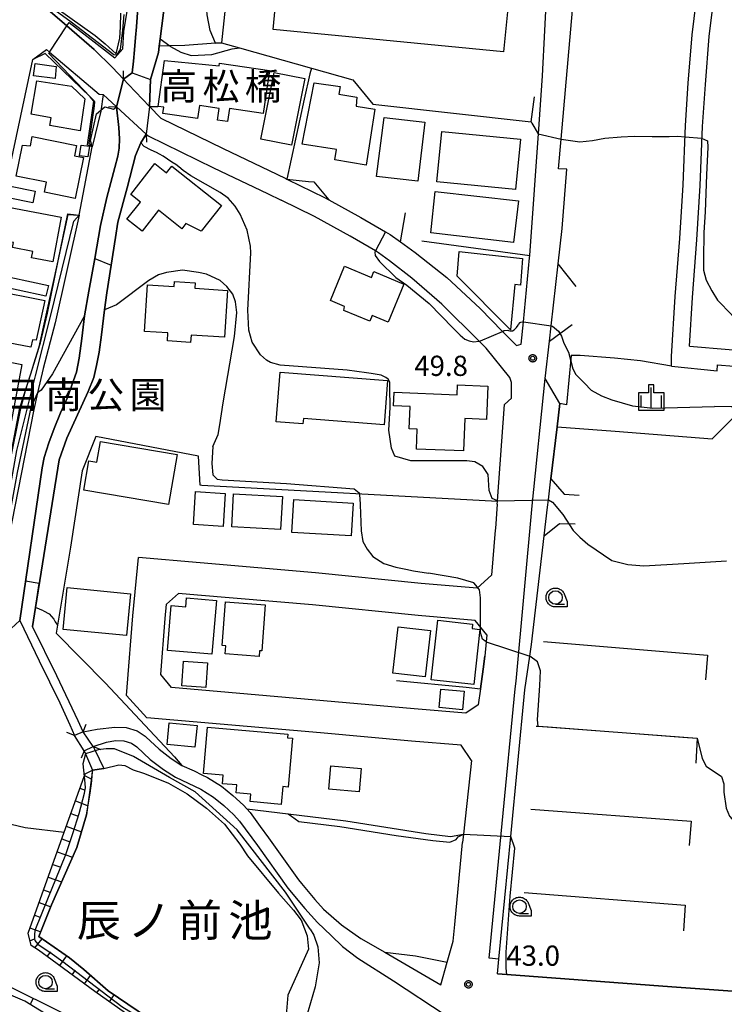
# Model space of a CAD drawing. Extents: x -8000 to -6000, y 93000 to 94500.
# Drawn here: x -7179 to -7048, y 93784 to 93967 of the extents above; entities that cross this region are included whole.
import ezdxf
from ezdxf.enums import TextEntityAlignment as Align

# ---------------------------------------------------------------- set-up
doc = ezdxf.new("R2010")
doc.units = 0
for name, color, linetype in [('2101000', 7, 'Continuous'), ('2101001', 7, 'Continuous'), ('2106000', 3, 'Continuous'), ('2203000', 5, 'Continuous'), ('2203990', 5, 'Continuous'), ('2213000', 7, 'Continuous'), ('3001000', 4, 'Continuous'), ('3002000', 5, 'Continuous'), ('3003000', 7, 'Continuous'), ('5101000', 4, 'Continuous'), ('5101001', 4, 'Continuous'), ('5105000', 4, 'Continuous'), ('5105001', 4, 'Continuous'), ('6101110', 6, 'Continuous'), ('6101120', 6, 'Continuous'), ('6101990', 6, 'Continuous'), ('6110000', 1, 'Continuous'), ('6110110', 1, 'Continuous'), ('6110120', 1, 'Continuous'), ('6130000', 3, 'Continuous'), ('6301000', 3, 'Continuous'), ('6331000', 3, 'Continuous'), ('6334000', 3, 'Continuous'), ('7101000', 2, 'Continuous'), ('7101001', 8, 'Continuous'), ('7102000', 6, 'Continuous'), ('7102001', 8, 'Continuous'), ('7312000', 1, 'Continuous'), ('8125000', 4, 'Continuous'), ('8151000', 5, 'Continuous'), ('8162000', 4, 'Continuous'), ('CLIP_BOX', 4, 'Continuous')]:
    doc.layers.add(name, color=color, linetype=linetype)
doc.styles.add('Dm_Anotation', font='txt.shx', dxfattribs={"bigfont": 'PSCDM.shx'})
doc.styles.add('PlotAnnotation', font='MS Gothic.ttf')

# ---------------------------------------------------------------- blocks, each defined once
blk = doc.blocks.new('633100')
at = {"layer": '6331000'}
blk.add_lwpolyline([(0, -0.5), (0.67, -0.5)], dxfattribs=at)
blk.add_circle((0, 0), 0.5, dxfattribs=at)
at = {"layer": 'CLIP_BOX'}
blk.add_lwpolyline([(0.87, -0.3), (0.87, -0.7), (0, -0.7), (-0.074, -0.695), (-0.146, -0.684), (-0.216, -0.666), (-0.282, -0.64), (-0.35, -0.606), (-0.414, -0.564), (-0.469, -0.521), (-0.52, -0.469), (-0.568, -0.408), (-0.608, -0.35), (-0.64, -0.281), (-0.666, -0.214), (-0.686, -0.144), (-0.697, -0.071), (-0.699, 0.003), (-0.695, 0.075), (-0.684, 0.148), (-0.665, 0.216), (-0.64, 0.281), (-0.606, 0.349), (-0.565, 0.412), (-0.522, 0.467), (-0.467, 0.52), (-0.41, 0.568), (-0.349, 0.607), (-0.283, 0.641), (-0.215, 0.665), (-0.148, 0.684), (-0.072, 0.696), (0, 0.7), (0.074, 0.696), (0.147, 0.685), (0.219, 0.666), (0.283, 0.639), (0.355, 0.605), (0.416, 0.562), (0.472, 0.518), (0.525, 0.463), (0.57, 0.407), (0.609, 0.346), (0.646, 0.273)], close=True, dxfattribs=at)
blk = doc.blocks.new('633400')
at = {"layer": '6334000'}
for points in [[(0, -0.75), (0, 0.75)], [(-0.75, -0.75), (-0.75, 0.15)], [(0.75, -0.75), (0.75, 0.15)]]:
    blk.add_lwpolyline(points, dxfattribs=at)
at = {"layer": 'CLIP_BOX'}
blk.add_lwpolyline([(-0.95, -0.95), (0.95, -0.95), (0.95, 0.35), (0.2, 0.35), (0.2, 0.95), (-0.2, 0.95), (-0.2, 0.35), (-0.95, 0.35), (-0.95, -0.95)], dxfattribs=at)
blk = doc.blocks.new('731200')
at = {"layer": '7312000'}
blk.add_circle((0, 0), 0.15, dxfattribs=at)
at = {"layer": 'CLIP_BOX'}
blk.add_lwpolyline([(-0.209, -0.178), (-0.219, -0.166), (-0.237, -0.14), (-0.251, -0.113), (-0.258, -0.094), (-0.265, -0.075), (-0.269, -0.057), (-0.273, -0.031), (-0.275, -0.008), (-0.274, 0.024), (-0.27, 0.054), (-0.266, 0.071), (-0.261, 0.088), (-0.255, 0.104), (-0.246, 0.124), (-0.239, 0.136), (-0.228, 0.154), (-0.219, 0.166), (-0.202, 0.187), (-0.189, 0.199), (-0.169, 0.217), (-0.151, 0.23), (-0.135, 0.239), (-0.113, 0.251), (-0.101, 0.256), (-0.082, 0.262), (-0.056, 0.269), (-0.04, 0.272), (-0.016, 0.275), (0.004, 0.275), (0.022, 0.274), (0.042, 0.272), (0.065, 0.267), (0.079, 0.264), (0.108, 0.253), (0.121, 0.247), (0.143, 0.235), (0.16, 0.224), (0.18, 0.208), (0.194, 0.194), (0.206, 0.182), (0.222, 0.162), (0.233, 0.146), (0.249, 0.116), (0.257, 0.097), (0.264, 0.075), (0.269, 0.057), (0.273, 0.032), (0.275, 0.014), (0.275, -0.008), (0.274, -0.023), (0.271, -0.048), (0.267, -0.067), (0.261, -0.088), (0.249, -0.117), (0.23, -0.151), (0.219, -0.166), (0.204, -0.184), (0.189, -0.199), (0.172, -0.215), (0.154, -0.228), (0.136, -0.239), (0.124, -0.246), (0.107, -0.253), (0.09, -0.26), (0.071, -0.266), (0.044, -0.271), (0.028, -0.274), (0.009, -0.275), (-0.009, -0.275), (-0.024, -0.274), (-0.041, -0.272), (-0.063, -0.268), (-0.086, -0.261), (-0.101, -0.256), (-0.115, -0.25), (-0.133, -0.241), (-0.148, -0.231), (-0.17, -0.216), (-0.182, -0.206), (-0.197, -0.192)], close=True, dxfattribs=at)

msp = doc.modelspace()

# ---------------------------------------------------------------- linework, layer by layer
at = {"layer": '2101000', "flags": 128}
for points in [[(-7115.1, 94073.78), (-7116, 94070.9), (-7116.89, 94067.67), (-7117.36, 94064.73), (-7117.72, 94061.83), (-7117.82, 94058.88), (-7117.07, 94052.42), (-7129.92, 94038.07), (-7131.97, 94035.78), (-7136.6, 94030.61), (-7140.25, 94026.53), (-7142.52, 94024.01), (-7147.52, 94018.07), (-7151.58, 94013.25), (-7159.28, 94004.12), (-7169.5, 93991.99), (-7182.38, 93976.7), (-7177.27, 93972.23), (-7169.83, 93965.79)], [(-7084.07, 93922.78), (-7084.04, 93923.21), (-7082.3, 93947.57), (-7081.68, 93956.51), (-7080.78, 93973.4)], [(-7169.83, 93965.79), (-7164.8, 93961.43), (-7161.39, 93958.06), (-7159.37, 93955.94), (-7158.43, 93954.96), (-7154.5, 93950.86), (-7152.4, 93948.66), (-7140.9, 93943.06), (-7130.93, 93938.3), (-7129.23, 93937.47), (-7129.08, 93937.4), (-7128.96, 93937.34), (-7122.09, 93933.99), (-7121.29, 93933.55), (-7115.34, 93930.27), (-7110.79, 93927.6)], [(-7193.07, 93878.56), (-7191.35, 93886.93), (-7180.59, 93938.65), (-7176.18, 93959.59), (-7173.63, 93961.4)], [(-7173.63, 93961.4), (-7173.04, 93960.9), (-7163.85, 93953.14), (-7163.1, 93953.09), (-7160.63, 93950.8), (-7155.14, 93945.71), (-7154.79, 93945.38), (-7142.64, 93939.46), (-7132.67, 93934.7), (-7130.13, 93933.46)], [(-7110.79, 93927.6), (-7109.91, 93927.09), (-7108, 93925.73), (-7105.25, 93923.76), (-7099.39, 93919.13), (-7093.24, 93913.41), (-7089.08, 93909.15)], [(-7089.08, 93909.15), (-7086.5, 93906.5), (-7085.59, 93906.75), (-7085.2, 93910.9), (-7084.07, 93922.78)], [(-7080.05, 93910.16), (-7078.77, 93921.65)], [(-7080.36, 93907.34), (-7080.05, 93910.16)], [(-7090.06, 93877.07), (-7090.02, 93877.61), (-7090.01, 93877.73), (-7088.7, 93895.58), (-7087.44, 93896.78), (-7087.42, 93899.65), (-7087.73, 93900.57)], [(-7081.36, 93871.21), (-7080.74, 93876.53), (-7080.58, 93877.88), (-7080.11, 93881.82)], [(-7090.06, 93877.07), (-7090.39, 93872.59), (-7090.42, 93872.27), (-7091.1, 93863.91)], [(-7158.77, 93841.62), (-7158.65, 93843.15), (-7157.61, 93856.4), (-7156.58, 93867.2)], [(-7091.1, 93863.91), (-7093.8, 93861.53), (-7104.18, 93862.41), (-7123.77, 93864.38), (-7145.11, 93866.21), (-7156.58, 93867.2)], [(-7092, 93852.85), (-7094.14, 93855.54), (-7104.73, 93856.43), (-7124.33, 93858.4), (-7145.63, 93860.24), (-7149.14, 93860.54), (-7151.37, 93858.58)], [(-7152.44, 93845.51), (-7151.63, 93855.88), (-7151.37, 93858.58)], [(-7092, 93852.85), (-7092.11, 93851.54), (-7092.33, 93848.89), (-7092.66, 93846.52), (-7093.17, 93842.85), (-7093.58, 93839.87)], [(-7093.58, 93839.87), (-7095.86, 93838.34), (-7105.43, 93839.14), (-7122.27, 93840.65), (-7150.47, 93843.11), (-7152.44, 93845.51)], [(-7094.83, 93829.58), (-7096.76, 93832.39), (-7105.94, 93833.16), (-7122.8, 93834.67), (-7155.03, 93837.49), (-7158.77, 93841.62)], [(-7166.81, 93834.89), (-7164.22, 93835.36), (-7160.98, 93835.75), (-7158.85, 93835.67), (-7156.8, 93835.03), (-7155.31, 93834.04), (-7155.21, 93833.95), (-7152.76, 93831.68), (-7150.5, 93829.93), (-7148.51, 93828.66), (-7146.26, 93827.63), (-7144.82, 93826.91), (-7143.79, 93826.4), (-7141.19, 93824.82), (-7139.1, 93823.08), (-7137.13, 93821.26), (-7136.5, 93820.58)], [(-7164.96, 93832.13), (-7162.5, 93832.94), (-7160.81, 93833.24), (-7159.27, 93833.18), (-7157.88, 93832.75), (-7156.87, 93832.07), (-7154.38, 93829.77), (-7151.94, 93827.88), (-7149.71, 93826.46), (-7147.34, 93825.37), (-7145, 93824.21), (-7142.64, 93822.78), (-7140.75, 93821.2), (-7138.9, 93819.49), (-7137.83, 93818.33), (-7134.51, 93813.77), (-7128.89, 93805.89), (-7125.74, 93802.11), (-7123.37, 93799.54), (-7120.83, 93797.13), (-7118.75, 93795.06), (-7115.91, 93792.89), (-7109.26, 93788.71), (-7099.73, 93782.36)], [(-7094.83, 93829.58), (-7096.34, 93815.88), (-7096.51, 93814.37)], [(-7001.99, 93825.12), (-7002.03, 93818.04), (-7002.13, 93800.92), (-7001.37, 93796.3), (-6999.61, 93785.62), (-7004.23, 93783.44), (-7027.48, 93785.4), (-7057.7, 93787.58), (-7088.28, 93789.84), (-7090.02, 93789.97)], [(-7097.93, 93799.13), (-7096.51, 93814.37)], [(-7110.92, 93793.99), (-7109.42, 93793.12), (-7100.49, 93787.96), (-7099.31, 93792.15)]]:
    msp.add_lwpolyline(points, dxfattribs=at)
at = {"layer": '2101001', "flags": 128}
for points in [[(-7078.77, 93921.65), (-7078.04, 93928.24), (-7077.16, 93939.22), (-7078.68, 93939.27), (-7078.19, 93944.78), (-7075.59, 93974.41), (-7075.51, 93975.27), (-7075.5, 93975.42), (-7075.17, 93978.92), (-7073.63, 93995.33), (-7072.14, 94013.97)], [(-7087.73, 93900.57), (-7092.08, 93906), (-7093.43, 93907.34), (-7100.35, 93914.22), (-7105.89, 93919.04), (-7110.02, 93922.25), (-7112.09, 93923.73), (-7112.65, 93924.06), (-7117.31, 93926.79), (-7123.93, 93930.44), (-7130.13, 93933.46)], [(-7081.14, 93900.38), (-7080.36, 93907.34)], [(-7078.46, 93895.75), (-7081.14, 93900.38)], [(-7080.11, 93881.82), (-7078.97, 93891.46), (-7078.46, 93895.75)], [(-7090.02, 93789.97), (-7089.75, 93792.74), (-7087.56, 93815.44), (-7084.93, 93842.66), (-7084.03, 93848.91), (-7083.72, 93851.09), (-7081.36, 93871.21)], [(-7164.96, 93832.13), (-7166.81, 93834.89)], [(-7136.5, 93820.58), (-7135.89, 93819.92), (-7134.01, 93817.34), (-7132.48, 93815.23), (-7126.91, 93807.42), (-7126.33, 93806.73)], [(-7126.33, 93806.73), (-7123.85, 93803.76), (-7122.24, 93802), (-7118.95, 93799.11), (-7115.36, 93796.57), (-7110.92, 93793.99)], [(-7099.31, 93792.15), (-7098.22, 93796.04), (-7097.93, 93799.13)]]:
    msp.add_lwpolyline(points, dxfattribs=at)
at = {"layer": '2106000', "flags": 128}
for points in [[(-7057.76, 93902.68), (-7057.73, 93904.5), (-7057.07, 93915.62), (-7056.22, 93926.36), (-7055.59, 93936.33), (-7055.18, 93947.31), (-7054.65, 93955.16), (-7053.93, 93964.17), (-7052.87, 93972.82), (-7051.38, 93982.43), (-7049.99, 93990.6), (-7048.01, 94002.08)], [(-7054.41, 93906.41), (-7053.88, 93915.4), (-7053.03, 93926.14), (-7052.4, 93936.17), (-7051.98, 93947.14), (-7051.46, 93954.92), (-7050.74, 93963.84), (-7049.69, 93972.38), (-7048.22, 93981.92), (-7046.84, 93990.06), (-7045.89, 93995.53), (-7044.55, 93998.64)], [(-7054.41, 93906.41), (-7039.68, 93905.18), (-7039.99, 93901.7)], [(-7057.76, 93902.68), (-7049.3, 93901.83), (-7049.21, 93902.96)], [(-7049.21, 93902.96), (-7043.15, 93902.46), (-7041.78, 93901.88)]]:
    msp.add_lwpolyline(points, dxfattribs=at)
at = {"layer": '2203000', "flags": 128}
for points in [[(-7154.5, 93950.86), (-7158.43, 93954.96), (-7159.37, 93955.94)], [(-7160.63, 93950.8), (-7155.14, 93945.71)], [(-7166.81, 93834.89), (-7168.44, 93834.2)], [(-7166.65, 93831.36), (-7164.96, 93832.13)]]:
    msp.add_lwpolyline(points, dxfattribs=at)
at = {"layer": '2203990', "flags": 128}
for points in [[(-7159.37, 93955.94), (-7159.34, 93957.44)], [(-7160.63, 93950.8), (-7162.13, 93950.74)], [(-7154.5, 93950.86), (-7153, 93950.83)], [(-7155.14, 93945.71), (-7155.08, 93944.21)], [(-7166.81, 93834.89), (-7166.25, 93836.28)], [(-7168.44, 93834.2), (-7169.83, 93834.76)], [(-7166.65, 93831.36), (-7167.18, 93829.96)], [(-7164.96, 93832.13), (-7163.56, 93831.6)]]:
    msp.add_lwpolyline(points, dxfattribs=at)
at = {"layer": '2213000', "flags": 128}
msp.add_lwpolyline([(-7089.75, 93792.74), (-7091.55, 93792.87), (-7086.72, 93842.87), (-7086.52, 93844.28), (-7083.59, 93876.76), (-7081.14, 93900.38)], dxfattribs=at)
at = {"layer": '3001000', "flags": 128}
for points in [[(-7139.71, 93950.46), (-7140.06, 93948.04), (-7141.94, 93948.32), (-7141.63, 93950.49), (-7145.25, 93951.02), (-7145.6, 93948.61), (-7152.03, 93949.53), (-7151.86, 93950.71), (-7152.94, 93950.88), (-7151.73, 93959.36), (-7141.64, 93958.41), (-7141.57, 93958.88), (-7132.27, 93957.53), (-7133.43, 93949.55)], [(-7125.74, 93956.05), (-7128.23, 93943.65), (-7133.89, 93944.78), (-7131.41, 93957.18)], [(-7173.01, 93947.35), (-7172.76, 93948.77), (-7176.49, 93949.43), (-7175.4, 93955.59), (-7168.98, 93954.62), (-7166.5, 93952.26), (-7167.36, 93946.36)], [(-7116.23, 93950.89), (-7112.77, 93950.33), (-7114.36, 93940), (-7120.18, 93940.93), (-7119.86, 93942.89), (-7126.21, 93943.88), (-7123.97, 93955.26), (-7119.19, 93954.53), (-7119.41, 93953.14), (-7116.08, 93952.61)], [(-7111, 93948.82), (-7103.45, 93947.94), (-7104.77, 93936.98), (-7112.41, 93937.89)], [(-7173.99, 93934.95), (-7173.62, 93936.82), (-7179.22, 93937.95), (-7178.06, 93943.69), (-7176.59, 93943.53), (-7176.28, 93945.26), (-7168.05, 93943.6), (-7168.42, 93941.73), (-7166.77, 93941.39), (-7168.31, 93933.8)], [(-7165.66, 93943.48), (-7165.95, 93941.49), (-7167.49, 93941.71), (-7167.2, 93943.7)], [(-7151.36, 93938.56), (-7150.41, 93939.76), (-7141.16, 93932.49), (-7144.92, 93927.7), (-7147.77, 93929.18), (-7148.54, 93928.19), (-7152.89, 93931.61), (-7155.91, 93927.76), (-7158.71, 93929.95), (-7156.21, 93933.13), (-7158.02, 93934.54), (-7153.53, 93940.26)], [(-7087.06, 93925.65), (-7102.34, 93927.44), (-7101.59, 93935.11), (-7086.1, 93933.34)], [(-7172.48, 93922.06), (-7176.41, 93922.79), (-7176.19, 93923.95), (-7179.94, 93924.67), (-7179.75, 93925.64), (-7181.83, 93926.04), (-7180.65, 93932.21), (-7170.89, 93930.34)], [(-7085.39, 93922.66), (-7085.76, 93917.72), (-7086.8, 93917.82), (-7087.59, 93909.42), (-7097.5, 93919.38), (-7097.11, 93923.94)], [(-7118.37, 93921.22), (-7113.37, 93919.15), (-7112.93, 93920.22), (-7107.36, 93917.92), (-7110.28, 93910.87), (-7113.24, 93912.09), (-7113.68, 93911.02), (-7118.47, 93913), (-7118.37, 93913.78), (-7121, 93914.87)], [(-7140.63, 93908.05), (-7146.83, 93908.46), (-7146.92, 93907.09), (-7151.2, 93907.37), (-7151.1, 93908.86), (-7155.48, 93909.15), (-7154.9, 93917.79), (-7149.93, 93917.46), (-7149.87, 93918.39), (-7146.04, 93918.14), (-7146.1, 93917.14), (-7140.06, 93916.74)], [(-7175.53, 93907.52), (-7176.22, 93907.55), (-7176.55, 93906.2), (-7184.66, 93907.76), (-7183.82, 93912.07), (-7184.9, 93912.28), (-7183.96, 93916.83), (-7173.92, 93914.85)], [(-7183.44, 93892.25), (-7183.15, 93893.67), (-7188.85, 93894.82), (-7186.86, 93904.73), (-7178.19, 93903.02), (-7180.31, 93891.68)], [(-7110.39, 93900.01), (-7111.04, 93891.79), (-7126, 93892.99), (-7126.08, 93891.97), (-7131.03, 93892.37), (-7130.29, 93901.6)], [(-7096.04, 93892.96), (-7096.29, 93886.97), (-7105.03, 93887.32), (-7104.88, 93890.99), (-7106.36, 93891.05), (-7106.19, 93895.2), (-7109.29, 93895.32), (-7109.18, 93897.84), (-7097.5, 93897.36), (-7097.42, 93899.23), (-7091.78, 93899), (-7092.03, 93892.79)], [(-7163.62, 93888.74), (-7149.39, 93886.3), (-7150.98, 93877.01), (-7166.68, 93879.71), (-7165.75, 93885.13), (-7164.29, 93884.88)], [(-7140.5, 93879.1), (-7140.9, 93872.97), (-7146.37, 93873.33), (-7145.97, 93879.46)], [(-7130.21, 93872.42), (-7139.29, 93872.89), (-7138.97, 93879), (-7129.89, 93878.52)], [(-7117.15, 93871.22), (-7128.14, 93871.87), (-7127.78, 93877.94), (-7116.79, 93877.29)], [(-7158.78, 93852.73), (-7170.56, 93853.88), (-7169.81, 93861.62), (-7158.03, 93860.48)], [(-7142.12, 93859.25), (-7142.95, 93849.26), (-7151.18, 93849.94), (-7150.49, 93858.29), (-7147.8, 93858.07), (-7147.66, 93859.71)], [(-7133.07, 93858.45), (-7133.72, 93849.87), (-7134.14, 93849.9), (-7134.22, 93848.84), (-7140.52, 93849.32), (-7140.4, 93850.82), (-7141.03, 93850.87), (-7140.42, 93859)], [(-7102.45, 93853.66), (-7103.43, 93845.09), (-7109.39, 93845.77), (-7108.41, 93854.35)], [(-7093.27, 93853.86), (-7094.42, 93843.63), (-7102.29, 93844.51), (-7101.05, 93855.58), (-7094.63, 93854.86), (-7094.73, 93854.02)], [(-7143.77, 93835.76), (-7128.9, 93834.44), (-7128.96, 93833.75), (-7128.03, 93833.67), (-7128.83, 93824.64), (-7129.82, 93824.73), (-7130.11, 93821.42), (-7135.88, 93821.93), (-7135.76, 93823.32), (-7138.44, 93823.55), (-7138.31, 93825.02), (-7141.01, 93825.26), (-7140.88, 93826.81), (-7144.53, 93827.14)], [(-7115.66, 93823.74), (-7121.29, 93824.23), (-7120.92, 93828.59), (-7115.29, 93828.1)]]:
    msp.add_lwpolyline(points, close=True, dxfattribs=at)
at = {"layer": '3002000', "flags": 128}
for points in [[(-7096.66, 94000.16), (-7086.24, 93999.15), (-7088.6, 93974.77), (-7088.91, 93971.66), (-7087.84, 93971.56), (-7088.87, 93961), (-7131.61, 93965.15), (-7130.6, 93975.61), (-7104.64, 93973.09), (-7104.16, 93978.02), (-7098.86, 93977.51)], [(-7086.65, 93935.44), (-7101.25, 93936.87), (-7100.33, 93946.22), (-7085.73, 93944.78)]]:
    msp.add_lwpolyline(points, close=True, dxfattribs=at)
at = {"layer": '3003000', "flags": 128}
for points in [[(-7171.86, 93958.25), (-7172.03, 93956.03), (-7176.04, 93956.53), (-7175.7, 93958.83)], [(-7176.16, 93932.96), (-7180.73, 93933.89), (-7180.29, 93936.09), (-7175.72, 93935.16)], [(-7173.72, 93915.66), (-7184.07, 93917.89), (-7183.65, 93919.87), (-7173.27, 93917.65)], [(-7144.1, 93843.08), (-7148.55, 93843.42), (-7148.2, 93847.98), (-7143.75, 93847.65)], [(-7096.47, 93838.97), (-7100.83, 93839.37), (-7100.52, 93842.79), (-7096.16, 93842.39)], [(-7146.11, 93832.01), (-7151.28, 93832.52), (-7150.88, 93836.53), (-7145.71, 93836.02)]]:
    msp.add_lwpolyline(points, close=True, dxfattribs=at)
at = {"layer": '5101000', "flags": 128}
for points in [[(-7178.59, 93855.53), (-7174.97, 93848.02), (-7171.15, 93840.23), (-7169.32, 93836.16), (-7168.44, 93834.2)], [(-7166.81, 93834.89), (-7167.76, 93836.91), (-7171.71, 93845.27), (-7176.24, 93854.43)], [(-7166.65, 93831.36), (-7166.42, 93830.81), (-7165.08, 93827.77)], [(-7164.96, 93832.13), (-7164.71, 93831.63), (-7162.98, 93828.08)]]:
    msp.add_lwpolyline(points, dxfattribs=at)
at = {"layer": '5101001', "flags": 128}
for points in [[(-7159.37, 93955.94), (-7157.77, 93957.11), (-7157.48, 93959.23), (-7157.31, 93961.34), (-7157.1, 93963.66), (-7156.95, 93965.64), (-7156.76, 93968.3), (-7156.42, 93970.7), (-7155.94, 93972.91), (-7155.49, 93974.48), (-7154.6, 93976.7), (-7153.42, 93978.65), (-7151.99, 93980.64), (-7150.68, 93981.9), (-7145.16, 93986.3), (-7139.87, 93991.3), (-7135.41, 93996.91)], [(-7154.5, 93950.86), (-7154.36, 93955.85), (-7152.89, 93960.88), (-7152.74, 93962.06), (-7152.56, 93963.42), (-7151.6, 93970.72), (-7151.03, 93972.95)], [(-7159.37, 93955.94), (-7160.63, 93950.8)], [(-7160.63, 93950.8), (-7160.21, 93946.95), (-7160.11, 93944.84), (-7160.17, 93943.1), (-7160.42, 93941.64), (-7160.95, 93939.54), (-7162.47, 93934), (-7163.59, 93928.75), (-7164.68, 93922.68), (-7165.78, 93916.6), (-7166.55, 93912.01), (-7167.08, 93907.82), (-7167.54, 93904.18), (-7168.05, 93901.6), (-7168.92, 93899.15), (-7169.65, 93897.03), (-7171.06, 93894.04), (-7172.21, 93891.12), (-7173.18, 93888.48), (-7174.05, 93885.78), (-7174.44, 93883.82), (-7178.59, 93855.53)], [(-7154.5, 93950.86), (-7155.14, 93945.71)], [(-7176.24, 93854.43), (-7175.68, 93857.91), (-7171.27, 93885.34), (-7169.85, 93889.33), (-7165.88, 93897.99), (-7164.84, 93900.59), (-7164.33, 93902.83), (-7163.85, 93905.27), (-7163.41, 93908.53), (-7162.86, 93913.17), (-7162.41, 93916.3), (-7160.82, 93926.56), (-7160.38, 93929.39), (-7158.68, 93935.79), (-7157.15, 93941.76), (-7156.11, 93944.1), (-7155.14, 93945.71)], [(-7166.65, 93831.36), (-7168.44, 93834.2)], [(-7164.96, 93832.13), (-7166.81, 93834.89)], [(-7162.98, 93828.08), (-7165.08, 93827.77)]]:
    msp.add_lwpolyline(points, dxfattribs=at)
at = {"layer": '5105000', "flags": 128}
for points in [[(-7162.98, 93828.08), (-7160.24, 93828.75), (-7159.11, 93828.61), (-7157.53, 93827.82), (-7155.64, 93827.2), (-7154.24, 93826.67), (-7150.99, 93825.37), (-7147.52, 93823.37), (-7143.94, 93820.74), (-7140.6, 93817.75), (-7137.77, 93814.05), (-7136.37, 93811.86), (-7130.59, 93804.93), (-7127.84, 93801.82), (-7126.62, 93800.18), (-7126.31, 93799.68), (-7126.29, 93799.63), (-7125.28, 93797.07), (-7125.02, 93794.57), (-7128.9, 93786.05), (-7129.12, 93783.04), (-7129.82, 93780.1), (-7131.28, 93778.77), (-7132.45, 93774.86)], [(-7175.03, 93796.9), (-7172.7, 93802.78), (-7168.02, 93813.45), (-7166.2, 93819.47), (-7165.55, 93823.51), (-7165.22, 93825.79), (-7165.08, 93827.77)], [(-7135.65, 93772.59), (-7144.23, 93776.08), (-7147.69, 93777.54), (-7151.07, 93779.32), (-7162.19, 93786.84), (-7166.7, 93790.82), (-7169.37, 93792.95), (-7175.03, 93796.9)]]:
    msp.add_lwpolyline(points, dxfattribs=at)
at = {"layer": '5105001', "flags": 128}
msp.add_lwpolyline([(-7165.08, 93827.77), (-7162.98, 93828.08)], dxfattribs=at)
at = {"layer": '6101110', "flags": 128}
msp.add_lwpolyline([(-7196.73, 93795.35), (-7189.03, 93791.96), (-7181.34, 93788.1), (-7170.28, 93782.59), (-7165.91, 93779.3), (-7159.23, 93773.9), (-7156.24, 93771.89), (-7137.88, 93764.06), (-7137.24, 93764.39), (-7136.68, 93770.99), (-7137.62, 93771.63), (-7145.56, 93774.67), (-7150.59, 93777.23), (-7156.86, 93781.22), (-7164.68, 93786.73), (-7172.56, 93792.54), (-7175.13, 93794.4), (-7176.49, 93795.25), (-7177.05, 93797.53), (-7170.33, 93816.29), (-7166.64, 93826.61), (-7166.47, 93827.08), (-7165.08, 93827.77)], dxfattribs=at)
at = {"layer": '6101120', "flags": 128}
msp.add_lwpolyline([(-7165.08, 93827.77), (-7166.2, 93819.47), (-7168.02, 93813.45), (-7172.7, 93802.78), (-7175.03, 93796.9), (-7169.37, 93792.95), (-7166.7, 93790.82), (-7162.19, 93786.84), (-7151.07, 93779.32)], dxfattribs=at)
at = {"layer": '6101990', "flags": 128}
for points in [[(-7166.58, 93826.76), (-7165.2, 93826.12)], [(-7167.42, 93824.41), (-7166.47, 93824.07)], [(-7168.27, 93822.06), (-7165.93, 93821.15)], [(-7169.11, 93819.7), (-7167.76, 93819.22)], [(-7169.95, 93817.35), (-7167.14, 93816.34)], [(-7170.8, 93815), (-7169.33, 93814.47)], [(-7171.64, 93812.64), (-7168.82, 93811.62)], [(-7172.48, 93810.29), (-7171.15, 93809.81)], [(-7173.32, 93807.94), (-7170.83, 93807.03)], [(-7174.17, 93805.58), (-7173, 93805.16)], [(-7175.01, 93803.23), (-7172.83, 93802.44)], [(-7175.85, 93800.87), (-7174.8, 93800.5)], [(-7176.7, 93798.52), (-7174.68, 93797.79)], [(-7176.7, 93796.12), (-7175.87, 93796.51)], [(-7175.78, 93794.81), (-7174.44, 93796.48)], [(-7173.48, 93793.21), (-7172.85, 93794.07)], [(-7171.18, 93791.52), (-7169.87, 93793.3)], [(-7168.89, 93789.83), (-7168.25, 93790.69)], [(-7166.6, 93788.14), (-7165.44, 93789.71)], [(-7164.3, 93786.46), (-7163.81, 93787.15)], [(-7176.1, 93785.49), (-7176.62, 93784.44)], [(-7161.97, 93784.82), (-7161.08, 93786.09)]]:
    msp.add_lwpolyline(points, dxfattribs=at)
at = {"layer": '6110000', "flags": 128}
for points in [[(-7140.2, 93972.03), (-7141.2, 93962.68), (-7137.86, 93961.73), (-7124.51, 93957.94), (-7116.84, 93955.77), (-7113.12, 93951.27), (-7083.75, 93948.02), (-7083.13, 93952.64)], [(-7151.6, 93970.72), (-7152.56, 93963.42), (-7152.74, 93962.06), (-7152.89, 93960.88), (-7154.36, 93955.85), (-7154.5, 93950.86)], [(-7124.8, 93956.91), (-7125.83, 93952.23), (-7129.08, 93937.4), (-7125.03, 93936.97), (-7124.05, 93936.87)], [(-7178.59, 93855.53), (-7174.44, 93883.82), (-7174.05, 93885.78), (-7173.18, 93888.48), (-7172.21, 93891.12), (-7171.06, 93894.04), (-7169.65, 93897.03), (-7168.92, 93899.15), (-7168.05, 93901.6), (-7167.54, 93904.18), (-7167.08, 93907.82), (-7166.55, 93912.01), (-7165.78, 93916.6), (-7164.68, 93922.68), (-7163.59, 93928.75), (-7162.47, 93934), (-7160.95, 93939.54), (-7160.42, 93941.64), (-7160.17, 93943.1), (-7160.11, 93944.84), (-7160.21, 93946.95), (-7160.63, 93950.8)], [(-7155.14, 93945.71), (-7156.11, 93944.1), (-7157.15, 93941.76), (-7158.68, 93935.79), (-7160.38, 93929.39), (-7160.82, 93926.56), (-7162.41, 93916.3), (-7162.86, 93913.17), (-7163.41, 93908.53), (-7163.85, 93905.27), (-7164.33, 93902.83), (-7164.84, 93900.59), (-7165.88, 93897.99), (-7169.85, 93889.33), (-7171.27, 93885.34), (-7175.68, 93857.91), (-7176.24, 93854.43)], [(-7167.59, 93930.69), (-7165.14, 93943.4)], [(-7121.29, 93933.55), (-7115.34, 93930.27), (-7110.79, 93927.6), (-7109.91, 93927.09), (-7108, 93925.73)], [(-7108, 93925.73), (-7107.08, 93931.13)], [(-7104.02, 93925.94), (-7084.04, 93923.21)], [(-7050.22, 93889.21), (-7042.25, 93897.11)], [(-7145.14, 93880.6), (-7145.42, 93886.01), (-7164.49, 93889.63), (-7167, 93883.29), (-7169.18, 93869.1), (-7171.83, 93853.2), (-7162.71, 93843.89), (-7149.87, 93830.24), (-7148.51, 93828.66), (-7146.26, 93827.63), (-7144.82, 93826.91), (-7143.79, 93826.4), (-7141.19, 93824.82), (-7139.1, 93823.08), (-7137.13, 93821.26), (-7136.5, 93820.58), (-7128.82, 93819.69)], [(-7081.46, 93851.63), (-7051.08, 93849.11)], [(-7108.75, 93844.37), (-7095.84, 93843.13), (-7093.17, 93842.85), (-7092.66, 93846.52), (-7092.33, 93848.89)], [(-7051.08, 93849.11), (-7051.45, 93844.54)], [(-7082.86, 93835.95), (-7082.47, 93835.92), (-7052.98, 93833.71)], [(-7052.98, 93833.71), (-7053.22, 93829.07)], [(-7083.84, 93820.53), (-7054.09, 93818.29)], [(-7054.09, 93818.29), (-7054.47, 93813.79)], [(-7085.05, 93805.1), (-7055.21, 93802.72)], [(-7055.21, 93802.72), (-7055.49, 93797.95)], [(-7090.02, 93789.97), (-7088.28, 93789.84), (-7057.7, 93787.58), (-7027.48, 93785.4), (-7004.23, 93783.44), (-6999.61, 93785.62)]]:
    msp.add_lwpolyline(points, dxfattribs=at)
at = {"layer": '6110110', "flags": 128}
for points in [[(-7171.62, 93969.03), (-7164.59, 93964.03), (-7162.76, 93962.48), (-7160.72, 93960.61), (-7160.01, 93963.5), (-7159.91, 93965.62), (-7159.83, 93968.17)], [(-7166, 93943.73), (-7165.07, 93950.1), (-7164.82, 93951.87), (-7164.81, 93951.92), (-7165.56, 93952.65), (-7173.85, 93960.71), (-7176.18, 93959.59)], [(-7187.48, 93830.23), (-7185.76, 93841.06), (-7185.73, 93841.26), (-7184.23, 93850.73), (-7187.08, 93851.84), (-7178.35, 93895.15), (-7177.5, 93898.17), (-7176.55, 93901.26), (-7175.98, 93903.14), (-7174.97, 93906.26), (-7174.72, 93907.02), (-7173.46, 93912.54), (-7171.47, 93922.22), (-7169.69, 93930.93)]]:
    msp.add_lwpolyline(points, dxfattribs=at)
at = {"layer": '6110120', "flags": 128}
for points in [[(-7156.76, 93968.3), (-7156.95, 93965.64), (-7157.1, 93963.66), (-7157.31, 93961.34), (-7157.48, 93959.23), (-7157.77, 93957.11), (-7159.37, 93955.94), (-7161.39, 93958.06), (-7164.8, 93961.43), (-7169.83, 93965.79), (-7177.27, 93972.23)], [(-7176.18, 93959.59), (-7173.63, 93961.4), (-7173.04, 93960.9), (-7163.85, 93953.14), (-7163.1, 93953.09), (-7163.58, 93949.97), (-7165.14, 93943.4), (-7166, 93943.73)], [(-7169.69, 93930.93), (-7167.59, 93930.69), (-7172.01, 93910.74), (-7174.23, 93902.23), (-7175.27, 93897.77), (-7175.99, 93894.68), (-7184.18, 93852.98), (-7181.5, 93852.32), (-7185.64, 93829.89), (-7187.48, 93830.23)]]:
    msp.add_lwpolyline(points, dxfattribs=at)
at = {"layer": '6130000', "flags": 128}
for points in [[(-7075.41, 93917.47), (-7078.77, 93921.65), (-7078.04, 93928.24), (-7077.16, 93939.22), (-7078.68, 93939.27), (-7078.19, 93944.78), (-7075.59, 93974.41), (-7075.51, 93975.27), (-7075.5, 93975.42), (-7075.17, 93978.92), (-7073.63, 93995.33), (-7072.14, 94013.97)], [(-7087.73, 93900.57), (-7092.08, 93906), (-7093.43, 93907.34), (-7100.35, 93914.22), (-7105.89, 93919.04), (-7110.02, 93922.25), (-7112.09, 93923.73), (-7112.65, 93924.06), (-7117.31, 93926.79), (-7123.93, 93930.44), (-7130.13, 93933.46)], [(-7081.14, 93900.38), (-7080.36, 93907.34), (-7076.19, 93910.42)], [(-7078.46, 93895.75), (-7081.14, 93900.38)], [(-7078.46, 93895.75), (-7078.97, 93891.46), (-7080.11, 93881.82), (-7077.64, 93878.98), (-7074.84, 93878.74)], [(-7090.02, 93877.61), (-7144.84, 93880.58), (-7145.14, 93880.6)], [(-7090.02, 93789.97), (-7089.75, 93792.74), (-7087.56, 93815.44), (-7084.93, 93842.66), (-7084.03, 93848.91), (-7083.72, 93851.09), (-7081.36, 93871.21), (-7078.53, 93873.53), (-7075.62, 93873.44)], [(-7135.89, 93819.92), (-7134.01, 93817.34), (-7132.48, 93815.23), (-7126.91, 93807.42), (-7126.33, 93806.73)], [(-7128.82, 93819.69), (-7118.15, 93818.34), (-7103.31, 93816.02), (-7098.7, 93815.47), (-7096.34, 93815.88)], [(-7126.33, 93806.73), (-7123.85, 93803.76), (-7122.24, 93802), (-7118.95, 93799.11), (-7115.36, 93796.57), (-7110.92, 93793.99)], [(-7099.31, 93792.15), (-7098.22, 93796.04), (-7097.93, 93799.13)], [(-7110.92, 93793.99), (-7105.23, 93793.34), (-7099.31, 93792.15)]]:
    msp.add_lwpolyline(points, dxfattribs=at)
at = {"layer": '6301000', "flags": 128}
for points in [[(-7141.2, 93962.68), (-7142.27, 93962.59), (-7147.99, 93962.14), (-7150.75, 93962.09), (-7152.74, 93962.06)], [(-7057.76, 93902.68), (-7063.5, 93903.7), (-7068.32, 93904.15), (-7074.66, 93904.7), (-7076.37, 93904.7), (-7077.19, 93895.53), (-7078.46, 93895.75)], [(-7078.97, 93891.46), (-7068.2, 93890.65), (-7050.22, 93889.21)], [(-7187.78, 93819.55), (-7177.61, 93817.15), (-7170.33, 93816.29)]]:
    msp.add_lwpolyline(points, dxfattribs=at)
at = {"layer": '7101000', "flags": 128}
for points in [[(-7152.56, 93963.42), (-7150.75, 93962.09), (-7150.61, 93961.99), (-7148.7, 93960.93), (-7146.8, 93960.29), (-7142.99, 93960.5), (-7139.18, 93961.56), (-7137.86, 93961.73)], [(-7124.05, 93936.87), (-7121.29, 93933.55)], [(-7112.65, 93924.06), (-7112.76, 93923.83), (-7112.69, 93923.21), (-7111.88, 93922.11), (-7108.86, 93919.16), (-7106.82, 93917.73), (-7102.7, 93914.29), (-7098.23, 93909.75), (-7096.94, 93908.47), (-7096.04, 93907.71), (-7095.29, 93907.37), (-7094.47, 93907.21), (-7093.42, 93907.34)], [(-7089.08, 93909.15), (-7088.77, 93909.28), (-7088.09, 93909.34), (-7087.96, 93909.31), (-7087.73, 93909.26), (-7087.34, 93909.23), (-7087.2, 93909.27), (-7086.93, 93909.42), (-7086.48, 93909.84), (-7086.2, 93910.31), (-7086.12, 93910.44), (-7085.81, 93910.76), (-7085.66, 93910.84), (-7085.36, 93910.92), (-7085.19, 93910.9)], [(-7080.05, 93910.16), (-7079.81, 93910.13), (-7078.72, 93909.2), (-7078.12, 93908.25), (-7077.69, 93906.95), (-7076.84, 93905.26), (-7076.04, 93902.22), (-7075.47, 93901.14), (-7073.89, 93899.56), (-7072.61, 93898.27), (-7070.7, 93897.22), (-7068.8, 93896.47), (-7064.99, 93895.31), (-7061.18, 93894.89), (-7049.75, 93895.2)], [(-7044.23, 93895.15), (-7046.68, 93895.16), (-7049.75, 93895.2)]]:
    msp.add_lwpolyline(points, dxfattribs=at)
at = {"layer": '7101001', "flags": 128}
for points in [[(-7182.12, 93876.47), (-7178.57, 93894.94), (-7176.55, 93901.26), (-7174.98, 93906.2), (-7174.97, 93906.26), (-7171.47, 93922.22), (-7169.59, 93930.84), (-7167.63, 93930.68), (-7167.59, 93930.69), (-7165.14, 93943.4), (-7165.72, 93943.98), (-7164.9, 93949.72), (-7164.81, 93950.44), (-7164.69, 93951.73), (-7164.82, 93951.87), (-7165.56, 93952.65), (-7173.18, 93960.7), (-7173.04, 93960.91), (-7169.83, 93965.79), (-7169.43, 93966.41), (-7160.93, 93959.88), (-7159.46, 93961.52), (-7159.3, 93964.78), (-7158.48, 93969.67)], [(-7151.6, 93970.72), (-7152.56, 93963.42)], [(-7137.86, 93961.73), (-7124.51, 93957.94), (-7124.8, 93956.91), (-7125.83, 93952.23), (-7129.08, 93937.4), (-7125.03, 93936.97), (-7124.05, 93936.87)], [(-7121.29, 93933.55), (-7115.34, 93930.27), (-7110.79, 93927.6), (-7112.65, 93924.06)], [(-7085.19, 93910.9), (-7080.05, 93910.16)], [(-7093.42, 93907.34), (-7093.14, 93907.38), (-7089.08, 93909.15)]]:
    msp.add_lwpolyline(points, dxfattribs=at)
at = {"layer": '7102000', "flags": 128}
for points in [[(-7142.27, 93962.59), (-7143.31, 93964.95), (-7143.85, 93967.83), (-7144, 93970.45), (-7143.94, 93970.88), (-7143.1, 93973.4), (-7142.09, 93975.78), (-7138.97, 93979.66), (-7136.91, 93981.62), (-7133.46, 93985.8), (-7130.81, 93989.12), (-7128.49, 93992.89), (-7127.22, 93995.85), (-7124.04, 94001.78), (-7121.82, 94004.74), (-7119.07, 94007.18), (-7117.69, 94008.13), (-7114.73, 94009.61), (-7114.37, 94009.97)], [(-7163.56, 93950.14), (-7162.81, 93950.79), (-7161.18, 93950.38), (-7160.63, 93950.8)], [(-7083.67, 93947.79), (-7082.47, 93945.81)], [(-7090.01, 93877.73), (-7091.02, 93878.17), (-7091.55, 93879.65), (-7091.76, 93882.61), (-7092.72, 93884.09), (-7094.2, 93884.94), (-7095.68, 93885.15), (-7106.05, 93885.15), (-7109.02, 93886), (-7109.65, 93887.48), (-7110.13, 93890.81), (-7109.93, 93895.04), (-7109.94, 93898.68), (-7109.98, 93899.7), (-7110.26, 93900.3), (-7110.68, 93900.62), (-7111.56, 93901.04), (-7113.45, 93901.36), (-7114.31, 93901.45), (-7117.91, 93901.96), (-7130.32, 93902.85), (-7132.09, 93903.35), (-7132.84, 93903.79), (-7133.97, 93904.82), (-7135.47, 93907.16), (-7136.11, 93909.39), (-7136.32, 93913.09), (-7135.73, 93923.74), (-7135.79, 93924.94), (-7136.43, 93927.91), (-7137.7, 93930.87), (-7138.65, 93932.35), (-7139.92, 93933.83), (-7141.4, 93934.89), (-7146.88, 93938.02), (-7148.27, 93939), (-7149.12, 93939.63), (-7149.65, 93940.09), (-7150.39, 93940.55), (-7151.18, 93941.1), (-7151.97, 93941.62), (-7152.66, 93942), (-7153.26, 93942.32), (-7154.24, 93942.76), (-7155.49, 93943.46), (-7156.11, 93944.1)], [(-7078.19, 93944.78), (-7074.76, 93944.29), (-7072.4, 93944.57), (-7070.13, 93944.97), (-7067.09, 93945.23), (-7064.66, 93945.34), (-7061.35, 93945.3), (-7059.63, 93945.31), (-7058.15, 93945.3), (-7056.61, 93945.33), (-7055.19, 93945.23)], [(-7052.2, 93944.99), (-7051.04, 93944.46), (-7050.99, 93943.32), (-7051.26, 93938.18), (-7051.51, 93931.33), (-7051.78, 93927.49), (-7051.83, 93922.54), (-7051.84, 93920.48), (-7051.31, 93918.67), (-7050.25, 93916.66), (-7049.24, 93914.94), (-7046.55, 93912.19), (-7044.45, 93910.49), (-7042.11, 93909.44), (-7039.03, 93908.33), (-7037.38, 93907.2), (-7035.74, 93905.46), (-7034.15, 93904.14), (-7033.47, 93903.87)], [(-7142.78, 93887.78), (-7141.82, 93890.02), (-7141.51, 93891.82), (-7140.87, 93895.87), (-7138.75, 93908.22), (-7138.33, 93912.67), (-7138.61, 93914.62), (-7139.07, 93916.02), (-7140.22, 93917.44), (-7141.45, 93918.6), (-7143.94, 93919.76), (-7145.42, 93920.08), (-7148.39, 93920.5), (-7151.35, 93920.08), (-7152.83, 93919.65), (-7154.68, 93918.59), (-7160.64, 93914.05), (-7162.86, 93913.17)], [(-7166.55, 93912.01), (-7172.52, 93901.24), (-7174.63, 93898.27), (-7175.27, 93897.77)], [(-7142.78, 93887.78), (-7143, 93884.65), (-7142.77, 93882.52), (-7142.01, 93881.76), (-7141.04, 93881.59), (-7129.15, 93880.91), (-7116.57, 93879.97), (-7115.65, 93879.18), (-7115.55, 93878.17), (-7115.49, 93876.98), (-7115.28, 93872.16), (-7114.95, 93870.19), (-7114.19, 93868.78), (-7113.11, 93867.37), (-7111.11, 93866.08), (-7108.83, 93865.39), (-7107, 93865.07), (-7105.6, 93864.74), (-7102.77, 93864.31)], [(-7080.58, 93877.88), (-7079.81, 93877.44), (-7077.9, 93875.2), (-7076, 93872.24), (-7074.73, 93870.97), (-7073.24, 93869.7), (-7068.8, 93866.63), (-7065.84, 93865.89), (-7062.87, 93865.68), (-7055.46, 93866.1)], [(-7055.46, 93866.1), (-7047.55, 93866.6)], [(-7093.73, 93861.68), (-7094.41, 93862.5), (-7097.37, 93863.35), (-7102.77, 93864.31)], [(-7174.21, 93857.32), (-7175.68, 93857.91)], [(-7174.21, 93857.32), (-7173.16, 93856.76), (-7172.29, 93855.77), (-7171.99, 93855.28)], [(-7178.59, 93855.53), (-7181.01, 93853.32), (-7181.8, 93852.33)], [(-7171.99, 93855.28), (-7171.59, 93854.63)], [(-7092.11, 93851.54), (-7092.81, 93852.04), (-7093.14, 93853.3), (-7093.14, 93854.36)], [(-7082.47, 93835.92), (-7082.56, 93837.1), (-7082.13, 93843.49), (-7082.05, 93846.19), (-7082.57, 93847.84), (-7084.03, 93848.91)], [(-7052.98, 93833.71), (-7052.08, 93829.91), (-7051.34, 93828.53), (-7048.48, 93826.62), (-7048.06, 93825.25), (-7048.06, 93823.66), (-7047.63, 93820.7), (-7047, 93819.22), (-7045.61, 93817.68)], [(-7166.42, 93830.81), (-7166.86, 93828.94), (-7166.64, 93826.61)], [(-7124.71, 93798.25), (-7129.3, 93805.15), (-7138.3, 93816.67), (-7146.08, 93823.75), (-7150.83, 93826.38), (-7157.5, 93830.32), (-7161.04, 93831.73), (-7162.56, 93831.73), (-7164.07, 93831.53), (-7166.42, 93830.81)], [(-7128.22, 93819.24), (-7126.85, 93818.24), (-7119.24, 93817.32), (-7108.78, 93815.65), (-7101.99, 93814.73), (-7098.87, 93814.43), (-7097.67, 93814.89), (-7097.28, 93815.37), (-7096.34, 93815.88)], [(-7088.28, 93789.84), (-7088.38, 93791.06), (-7088.38, 93794.03), (-7087.64, 93804.4), (-7086.79, 93813.29), (-7087.56, 93815.44)], [(-7124.71, 93798.25), (-7124.09, 93797.19), (-7123.3, 93794.98), (-7123.09, 93792.02), (-7123.83, 93787.57), (-7125.53, 93781.65), (-7126.8, 93778.68), (-7128.49, 93772.76), (-7129.02, 93766.83), (-7129.12, 93762.38), (-7128.07, 93754.98), (-7127.09, 93752.04), (-7126.16, 93750.74), (-7123.69, 93750.04), (-7121.72, 93750.32), (-7120.23, 93750.74), (-7118.75, 93751.91), (-7116.32, 93754.87), (-7107.11, 93771.17), (-7105.1, 93774.13), (-7103.94, 93775.72), (-7102.67, 93776.99), (-7101.18, 93777.41), (-7100.29, 93777.54)]]:
    msp.add_lwpolyline(points, dxfattribs=at)
at = {"layer": '7102001', "flags": 128}
for points in [[(-7159.31, 93967.89), (-7159.51, 93965.01), (-7159.96, 93961.41), (-7160.65, 93960.38), (-7161.17, 93960.43), (-7169.06, 93966.5), (-7175.01, 93970.89)], [(-7142.27, 93962.59), (-7141.2, 93962.68), (-7137.86, 93961.73), (-7124.51, 93957.94), (-7116.84, 93955.77), (-7113.12, 93951.27), (-7083.75, 93948.02), (-7083.67, 93947.79)], [(-7160.63, 93950.8), (-7159.37, 93955.94), (-7157.77, 93957.11), (-7154.36, 93955.85), (-7154.5, 93950.86), (-7155.14, 93945.71), (-7156.11, 93944.1)], [(-7185.76, 93841.06), (-7184.9, 93841.47), (-7183.44, 93851.01), (-7185.31, 93852.31), (-7179.14, 93887.04), (-7175.66, 93900.88), (-7172.87, 93911.93), (-7168.57, 93929.58), (-7167.59, 93930.69), (-7165.14, 93943.4), (-7165.44, 93944.55), (-7164.35, 93949.46), (-7163.56, 93950.14)], [(-7082.47, 93945.81), (-7078.19, 93944.78)], [(-7055.19, 93945.23), (-7052.2, 93944.99)], [(-7166.55, 93912.01), (-7165.78, 93916.6), (-7164.68, 93922.68), (-7161.62, 93921.43), (-7162.41, 93916.3), (-7162.86, 93913.17)], [(-7175.27, 93897.77), (-7176.51, 93895.01), (-7179.07, 93882.96), (-7182.51, 93864.29), (-7184.63, 93852.75), (-7182.86, 93851.44), (-7184.7, 93839.46), (-7186.21, 93831.22), (-7185.64, 93829.89), (-7187.75, 93819.68)], [(-7090.01, 93877.73), (-7080.58, 93877.88)], [(-7175.68, 93857.91), (-7174.96, 93862.41), (-7177.52, 93862.84), (-7178.59, 93855.53)], [(-7093.14, 93854.36), (-7093.14, 93859.75), (-7093.35, 93861.23), (-7093.73, 93861.68)], [(-7171.59, 93854.63), (-7171.83, 93853.2), (-7162.71, 93843.89), (-7149.87, 93830.24), (-7148.51, 93828.66), (-7146.26, 93827.63), (-7144.82, 93826.91), (-7143.79, 93826.4), (-7141.19, 93824.82), (-7139.1, 93823.08), (-7137.13, 93821.26), (-7136.5, 93820.58), (-7128.82, 93819.69), (-7128.22, 93819.24)], [(-7092.11, 93851.54), (-7084.03, 93848.91)], [(-7082.47, 93835.92), (-7080.59, 93835.78), (-7055.65, 93833.91), (-7052.98, 93833.71)], [(-7166.64, 93826.61), (-7166.52, 93825.31), (-7166.45, 93824.5), (-7166.57, 93823.88), (-7166.62, 93823.42), (-7167.62, 93819.69), (-7168.78, 93815.98), (-7170.1, 93812.06), (-7171.98, 93807.47), (-7173.32, 93804.17), (-7175.78, 93798.03), (-7175.87, 93797.24), (-7175.86, 93796.54), (-7175.8, 93796.15), (-7175.21, 93795.48), (-7172.59, 93793.69), (-7170.6, 93792.3)], [(-7096.34, 93815.88), (-7087.56, 93815.44)], [(-7170.6, 93792.3), (-7159.68, 93783.92), (-7149.97, 93777.96), (-7138.55, 93772.7), (-7136.32, 93771.79), (-7136.02, 93770.07), (-7136.43, 93763.7), (-7137.34, 93763.2), (-7151.69, 93767.14), (-7158.56, 93770.47), (-7167.56, 93778.76), (-7177.67, 93784.93), (-7189.5, 93789.98), (-7193.44, 93792.61), (-7194.45, 93793.42), (-7197.4, 93794.32), (-7195, 93798.24), (-7208.9, 93801.28), (-7216.48, 93802.36), (-7215.92, 93808.98), (-7223.52, 93810.48)], [(-6992.8, 93779.31), (-6995.8, 93797.53), (-7001.37, 93796.3), (-6999.61, 93785.62), (-7004.23, 93783.44), (-7027.48, 93785.4), (-7057.7, 93787.58), (-7088.28, 93789.84)]]:
    msp.add_lwpolyline(points, dxfattribs=at)

# ---------------------------------------------------------------- block references
at = {"layer": '6331000', "xscale": 2.5, "yscale": 2.5, "zscale": 2.5}
for p in [(-7079.26, 93859.79), (-7085.93, 93802.46), (-7173.81, 93788.46)]:
    msp.add_blockref('633100', p, dxfattribs=at)
at = {"layer": '6334000', "xscale": 2.5, "yscale": 2.5, "zscale": 2.5}
msp.add_blockref('633400', (-7061.49, 93896.88), dxfattribs=at)
at = {"layer": '7312000', "xscale": 2.5, "yscale": 2.5, "zscale": 2.5}
for p in [(-7083.48, 93904.15, 49.8), (-7095.39, 93788.04, 43)]:
    msp.add_blockref('731200', p, dxfattribs=at)

# ---------------------------------------------------------------- texts
at = {"layer": '7312000', "style": 'Dm_Anotation'}
for s, p in [('49.8', (-7105.43, 93900.88)), ('43.0', (-7088.36, 93791.49))]:
    msp.add_text(s, height=3.75, dxfattribs=at).set_placement(p)
at = {"layer": '8125000', "style": 'PlotAnnotation'}
for s, p in [('高', (-7149.09, 93954.59)), ('松', (-7141.27, 93954.59)), ('橋', (-7133.46, 93954.59))]:
    msp.add_text(s, height=5, dxfattribs=at).set_placement(p, align=Align.MIDDLE_CENTER)
at = {"layer": '8151000', "style": 'PlotAnnotation'}
for s, p in [('辰', (-7163.93, 93799.91)), ('前', (-7145.18, 93799.91)), ('池', (-7135.81, 93799.91)), ('ノ', (-7154.56, 93799.91))]:
    msp.add_text(s, height=6, dxfattribs=at).set_placement(p, align=Align.MIDDLE_CENTER)
at = {"layer": '8162000', "style": 'PlotAnnotation'}
for s, p in [('目', (-7178.25, 93897.38)), ('南', (-7170.44, 93897.38)), ('公', (-7162.62, 93897.38)), ('園', (-7154.81, 93897.38))]:
    msp.add_text(s, height=5, dxfattribs=at).set_placement(p, align=Align.MIDDLE_CENTER)

doc.saveas('drawing.dxf')
